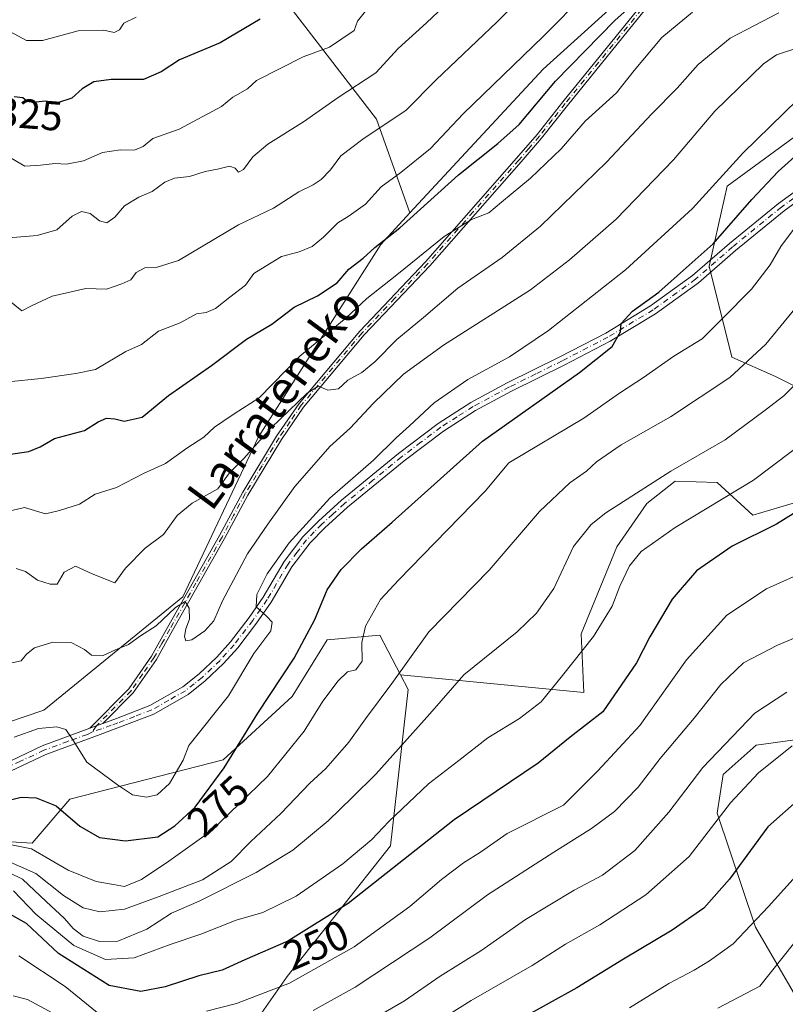
# Model space of a CAD drawing. Units: metres. Extents: x 606508 to 609927, y 4789417 to 4791785.
# Drawn here: x 608924 to 609108, y 4791076 to 4791313 of the extents above; entities that cross this region are included whole.
import ezdxf
from ezdxf.enums import TextEntityAlignment as Align

# ---------------------------------------------------------------- set-up
doc = ezdxf.new("R2010")
doc.units = ezdxf.units.M
doc.header["$MEASUREMENT"] = 0
doc.linetypes.add('DGN Style 4', pattern=[2.6384748266838614, 1.318413404963828, -0.6592067024819142, 0.001648016756204785, -0.6592067024819142])
for name, color, linetype, lineweight in [('Arbolado forestal CxS', 92, 'Continuous', 0), ('Camino Cxs', 7, 'Continuous', 0), ('Camino eje', 30, 'DGN Style 4', 13), ('Curva de nivel maestra', 30, 'Continuous', 30), ('Curva de nivel normal', 30, 'Continuous', 0), ('Matorral CxS', 135, 'Continuous', 0), ('Prado CxS', 92, 'Continuous', 0), ('Rótulo de curva de nivel directora', 7, 'Continuous', 0), ('Texto cartográfico', 7, 'Continuous', 0)]:
    doc.layers.add(name, color=color, linetype=linetype, lineweight=lineweight)
doc.styles.add('Style-Arial', font='txt')

msp = doc.modelspace()

# ---------------------------------------------------------------- linework, layer by layer
at = {"layer": 'Arbolado forestal CxS', "color": 92, "linetype": 'Continuous', "lineweight": 0}
for points in [[(608890.3107000003, 4791489.7963, 352.6987999999984), (608925.1687000003, 4791492.394099999, 353.7780999999959), (608937.6107000001, 4791453.865499999, 357.7357000000048), (608942.2100999998, 4791421.677100001, 356.1652999999933), (608952.1743000001, 4791387.9561, 350.7525000000023), (608957.8174999999, 4791361.611099999, 344.0515000000014), (608980.7449000003, 4791327.2257, 331.0803000000014), (609009.8570999998, 4791289.358100001, 312.0078999999969), (609017.9329000004, 4791266.7777, 301.3542000000016), (609010.9111000003, 4791259.2009, 300.510500000004), (608981.4742999999, 4791212.836100001, 291.409799999994), (608963.2521000003, 4791174.365499999, 286.1643999999943), (608929.8419000005, 4791147.0307, 281.7404999999999), (608868.0932999998, 4791126.103900001, 271.088699999993)], [(608925.1687000003, 4791492.394099999, 353.7780999999959), (608937.6107000001, 4791453.865499999, 357.7357000000048), (608942.2100999998, 4791421.677100001, 356.1652999999933), (608952.1743000001, 4791387.9561, 350.7525000000023), (608957.8174999999, 4791361.611099999, 344.0515000000014), (608980.7449000003, 4791327.2257, 331.0803000000014), (609009.8570999998, 4791289.358100001, 312.0078999999969), (609017.9329000004, 4791266.7777, 301.3542000000016)], [(609015.6535, 4791155.587099999, 266.1407999999938), (609059.7830999997, 4791151.263900001, 253.6487999999954), (609059.1391000003, 4791165.458500001, 257.3966999999975), (609067.6946999999, 4791186.3577, 257.9897999999957), (609074.9256999996, 4791196.802300001, 259.5823999999994), (609081.7150999998, 4791202.146299999, 260.1448999999994), (609091.8929000003, 4791201.897700001, 258.4900000000052), (609100.4561000001, 4791193.9605, 252.8270000000048), (609119.9375, 4791199.787500001, 250.6043000000063), (609117.5771000005, 4791215.7051, 256.1956999999966), (609117.5768999998, 4791221.547900001, 258.1367000000027), (609105.8885000005, 4791227.390500001, 263.3957999999984), (609095.3693000004, 4791232.064099999, 267.7249000000011), (609089.9206999998, 4791253.944499999, 275.123900000006), (609094.2753, 4791273.179099999, 280.5244999999995), (609113.4445000002, 4791287.257099999, 278.4857999999949), (609119.0758999997, 4791293.024300001, 278.6729999999953), (609124.5875000004, 4791298.669299999, 281.6633000000002), (609160.8173000002, 4791293.4341, 276.2195000000065), (609180.9820999998, 4791282.836100001, 268.5198999999994), (609188.6312999995, 4791270.997099999, 264.5791999999929), (609187.7753, 4791251.301100001, 258.0553000000073), (609191.2018999998, 4791222.184699999, 248.3208000000013), (609199.7840999998, 4791216.4847, 245.372199999998)], [(609117.5768999998, 4791221.547900001, 258.1367000000027), (609105.8885000005, 4791227.390500001, 263.3957999999984), (609095.3693000004, 4791232.064099999, 267.7249000000011), (609089.9206999998, 4791253.944499999, 275.123900000006), (609094.2753, 4791273.179099999, 280.5244999999995), (609113.4445000002, 4791287.257099999, 278.4857999999949)], [(609017.9329000004, 4791266.7777, 301.3542000000016), (609010.9111000003, 4791259.2009, 300.510500000004), (608981.4742999999, 4791212.836100001, 291.409799999994), (608963.2521000003, 4791174.365499999, 286.1643999999943), (608929.8419000005, 4791147.0307, 281.7404999999999), (608868.0932999998, 4791126.103900001, 271.088699999993), (608855.9347000001, 4791114.6325, 267.1092000000062)], [(609111.9128999999, 4791076.1687, 211.0339999999997), (609101.0367000002, 4791094.822899999, 220.6921000000002), (609091.8658999996, 4791122.224300001, 231.4106000000029), (609093.3126999997, 4791131.530099999, 233.5619000000006), (609101.2156999996, 4791138.584100001, 232.8418999999994), (609143.7181000002, 4791144.492500001, 228.6478999999963), (609166.7600999996, 4791134.412500001, 220.6628999999957), (609181.1627000002, 4791135.8531, 214.2823000000062), (609184.0418999996, 4791160.334899999, 221.906799999997), (609185.4814999999, 4791184.816299999, 230.6723999999958), (609194.1222999999, 4791207.8577, 241.9087), (609199.7840999998, 4791216.4847, 245.372199999998), (609210.6438999996, 4791222.741900001, 246.8769999999931), (609217.0415000003, 4791221.320699999, 249.7802999999985), (609223.1734999996, 4791219.9583, 253.0813000000053), (609225.9589000001, 4791203.9463, 252.2609999999986), (609216.9090999998, 4791192.808499999, 245.3592999999965), (609212.1690999996, 4791181.049699999, 240.0819000000047), (609218.2430999996, 4791171.746099999, 240.4618999999948), (609294.6948999995, 4791133.339500001, 255.895399999994)], [(609015.6535, 4791155.587099999, 266.1407999999938), (609017.5157000005, 4791152.030099999, 264.1696999999986), (609013.2235000003, 4791114.364700001, 254.0332999999955), (608988.3576999997, 4791082.9077, 247.2072999999946), (608981.1265000004, 4791072.4619, 243.1661000000022), (608984.3391000004, 4791054.7873, 233.1046999999962), (609020.5100999996, 4791005.948100001, 202.210500000001), (609038.0585000003, 4790998.8079, 195.8702000000048), (609055.5976999998, 4791003.8189, 196.815499999997), (609061.8614999996, 4791013.8419, 199.1266000000032), (609095.3929000003, 4791042.487700001, 204.5097999999998), (609112.4178999999, 4791062.8391, 207.0939999999973), (609111.9128999999, 4791076.1687, 211.0339999999997), (609101.0367000002, 4791094.822899999, 220.6921000000002), (609091.8658999996, 4791122.224300001, 231.4106000000029), (609093.3126999997, 4791131.530099999, 233.5619000000006), (609101.2156999996, 4791138.584100001, 232.8418999999994), (609143.7181000002, 4791144.492500001, 228.6478999999963), (609166.7600999996, 4791134.412500001, 220.6628999999957), (609181.1627000002, 4791135.8531, 214.2823000000062), (609184.0418999996, 4791160.334899999, 221.906799999997), (609185.4814999999, 4791184.816299999, 230.6723999999958), (609194.1222999999, 4791207.8577, 241.9087), (609199.7840999998, 4791216.4847, 245.372199999998)], [(609015.6535, 4791155.587099999, 266.1407999999938), (609017.5157000005, 4791152.030099999, 264.1696999999986), (609013.2235000003, 4791114.364700001, 254.0332999999955), (608988.3576999997, 4791082.9077, 247.2072999999946), (608981.1265000004, 4791072.4619, 243.1661000000022), (608984.3391000004, 4791054.7873, 233.1046999999962), (609020.5100999996, 4791005.948100001, 202.210500000001), (609038.0585000003, 4790998.8079, 195.8702000000048), (609055.5976999998, 4791003.8189, 196.815499999997), (609061.8614999996, 4791013.8419, 199.1266000000032), (609095.3929000003, 4791042.487700001, 204.5097999999998), (609112.4178999999, 4791062.8391, 207.0939999999973), (609111.9128999999, 4791076.1687, 211.0339999999997), (609101.0367000002, 4791094.822899999, 220.6921000000002), (609091.8658999996, 4791122.224300001, 231.4106000000029), (609093.3126999997, 4791131.530099999, 233.5619000000006), (609101.2156999996, 4791138.584100001, 232.8418999999994), (609143.7181000002, 4791144.492500001, 228.6478999999963), (609166.7600999996, 4791134.412500001, 220.6628999999957), (609181.1627000002, 4791135.8531, 214.2823000000062), (609184.0418999996, 4791160.334899999, 221.906799999997), (609185.4814999999, 4791184.816299999, 230.6723999999958), (609194.1222999999, 4791207.8577, 241.9087), (609199.7840999998, 4791216.4847, 245.372199999998)], [(608981.1265000004, 4791072.4619, 243.1661000000022), (608988.3576999997, 4791082.9077, 247.2072999999946), (609013.2235000003, 4791114.364700001, 254.0332999999955), (609017.5157000005, 4791152.030099999, 264.1696999999986), (609015.6535, 4791155.587099999, 266.1407999999938), (609059.7830999997, 4791151.263900001, 253.6487999999954), (609059.1391000003, 4791165.458500001, 257.3966999999975), (609067.6946999999, 4791186.3577, 257.9897999999957), (609074.9256999996, 4791196.802300001, 259.5823999999994), (609081.7150999998, 4791202.146299999, 260.1448999999994), (609091.8929000003, 4791201.897700001, 258.4900000000052), (609100.4561000001, 4791193.9605, 252.8270000000048), (609119.9375, 4791199.787500001, 250.6043000000063)], [(608896.6930999998, 4791078.795700001, 249.0421999999962), (608908.4879000002, 4791077.325099999, 245.6514000000025), (608896.0131000001, 4791096.9647, 258.9296999999933), (608899.0591000002, 4791108.112500001, 264.8926999999967), (608910.4200999998, 4791116.0275, 270.1877999999998), (608927.0482999999, 4791115.020099999, 271.272299999997), (608936.1179000001, 4791125.601500001, 276.8649000000005), (608973.0330999997, 4791135.0825, 276.7618999999977), (608989.6149000004, 4791150.3323, 274.4233999999997), (608997.9952999996, 4791164.000299999, 274.5908999999957), (609010.6645000001, 4791165.117699999, 269.638300000006), (609015.6535, 4791155.587099999, 266.1407999999938)], [(608910.4200999998, 4791116.0275, 270.1877999999998), (608927.0482999999, 4791115.020099999, 271.272299999997), (608936.1179000001, 4791125.601500001, 276.8649000000005), (608973.0330999997, 4791135.0825, 276.7618999999977), (608989.6149000004, 4791150.3323, 274.4233999999997), (608997.9952999996, 4791164.000299999, 274.5908999999957), (609010.6645000001, 4791165.117699999, 269.638300000006), (609015.6535, 4791155.587099999, 266.1407999999938), (609017.5157000005, 4791152.030099999, 264.1696999999986), (609013.2235000003, 4791114.364700001, 254.0332999999955), (608988.3576999997, 4791082.9077, 247.2072999999946), (608981.1265000004, 4791072.4619, 243.1661000000022)], [(609143.7181000002, 4791144.492500001, 228.6478999999963), (609101.2156999996, 4791138.584100001, 232.8418999999994), (609093.3126999997, 4791131.530099999, 233.5619000000006), (609091.8658999996, 4791122.224300001, 231.4106000000029), (609101.0367000002, 4791094.822899999, 220.6921000000002), (609111.9128999999, 4791076.1687, 211.0339999999997)]]:
    msp.add_polyline3d(points, dxfattribs=at)
at = {"layer": 'Camino Cxs', "color": 7, "linetype": 'Continuous', "lineweight": 0, "extrusion": (0.06964608682161039, 0.0256708332906684, 0.997241410546413), "elevation": 165683.5451037658, "flags": 128}
msp.add_lwpolyline([(4284890.718352624, -2222190.995881134), (4284890.718352624, -2222187.661491198)], dxfattribs=at)
msp.add_lwpolyline([(4284890.718352624, -2222190.995881134), (4284890.718352624, -2222187.661491198)], dxfattribs=at)
at = {"layer": 'Camino Cxs', "color": 7, "linetype": 'Continuous', "lineweight": 0}
for points in [[(609075.9600999998, 4791317.470100001, 300.1774000000005), (609055.8201000001, 4791292.640100001, 300.9535999999935), (609049.6101000002, 4791284.790100001, 298.1095999999961), (609044.6700999998, 4791279.030099999, 297.4746000000014), (609022.7001, 4791254.0601, 294.6330000000016), (609006.9301000005, 4791237.4001, 292.540399999998), (608992.3601000002, 4791220.030099999, 290.790599999993), (608987.0201000003, 4791212.2501, 289.4287999999942), (608978.9301000005, 4791198.8301, 287.7302999999956), (608973.3300999999, 4791188.390100001, 286.7547999999952), (608960.7901, 4791166.220100001, 285.3583000000072), (608956.9401000004, 4791159.280099999, 284.3769000000029), (608951.3701, 4791151.2501, 283.0041000000056), (608944.0502000004, 4791143.850099999, 281.0953000000009), (608940.9301000005, 4791142.700099999, 281.3427999999985), (608950.2801000001, 4791152.1501, 283.6527999999962), (608955.7500999998, 4791160.020099999, 284.4257999999973), (608959.5601000005, 4791166.9101, 285.6260000000038), (608972.1001000004, 4791189.0701, 287.5798000000068), (608977.7001, 4791199.530099999, 288.2813000000024), (608985.8400999998, 4791213.020099999, 290.2715999999928), (608991.2401000002, 4791220.880100001, 291.6159999999945), (609005.8800999997, 4791238.3301, 293.700800000006), (609021.6601, 4791255.0101, 295.3366999999998), (609043.6101000002, 4791279.950099999, 298.207699999999), (609048.5301000001, 4791285.6801, 298.8022000000055), (609054.7200999996, 4791293.520099999, 302.5929999999935), (609074.8800999997, 4791318.370100001, 300.9505000000063)], [(608940.9301000005, 4791142.700099999, 281.3427999999985), (608950.2801000001, 4791152.1501, 283.6527999999962), (608955.7500999998, 4791160.020099999, 284.4257999999973), (608959.5601000005, 4791166.9101, 285.6260000000038), (608972.1001000004, 4791189.0701, 287.5798000000068), (608977.7001, 4791199.530099999, 288.2813000000024), (608985.8400999998, 4791213.020099999, 290.2715999999928), (608991.2401000002, 4791220.880100001, 291.6159999999945), (609005.8800999997, 4791238.3301, 293.700800000006), (609021.6601, 4791255.0101, 295.3366999999998), (609043.6101000002, 4791279.950099999, 298.207699999999), (609048.5301000001, 4791285.6801, 298.8022000000055), (609054.7200999996, 4791293.520099999, 302.5929999999935), (609074.8800999997, 4791318.370100001, 300.9505000000063)], [(609075.9600999998, 4791317.470100001, 300.1774000000005), (609055.8201000001, 4791292.640100001, 300.9535999999935), (609049.6101000002, 4791284.790100001, 298.1095999999961), (609044.6700999998, 4791279.030099999, 297.4746000000014), (609022.7001, 4791254.0601, 294.6330000000016), (609006.9301000005, 4791237.4001, 292.540399999998), (608992.3601000002, 4791220.030099999, 290.790599999993), (608987.0201000003, 4791212.2501, 289.4287999999942), (608978.9301000005, 4791198.8301, 287.7302999999956), (608973.3300999999, 4791188.390100001, 286.7547999999952), (608960.7901, 4791166.220100001, 285.3583000000072), (608956.9401000004, 4791159.280099999, 284.3769000000029), (608951.3701, 4791151.2501, 283.0041000000056), (608944.0500999996, 4791143.850099999, 281.0953000000009)], [(608918.1001000004, 4791133.120100001, 278.5801999999967), (608929.4501, 4791138.4301, 282.1110999999946), (608940.9301000005, 4791142.700099999, 281.3427999999985), (608944.0502000004, 4791143.850099999, 281.0953000000009), (608947.2901, 4791145.030099999, 281.3944999999949), (608955.3601000002, 4791148.140100001, 282.1738999999943), (608963.3000999996, 4791152.670100001, 282.1781999999948), (608967.2200999996, 4791155.7601, 282.4897999999957), (608971.4301000005, 4791159.8201, 282.0773999999947), (608974.7702000003, 4791163.520099999, 281.8392000000022), (608979.2301000003, 4791169.3201, 282.6873999999953), (608982.6300999997, 4791174.280099999, 282.2649999999995), (608987.6901000004, 4791182.840100001, 283.2606999999989), (608992.2001, 4791188.8101, 280.3588000000018), (608995.9101999998, 4791192.5701, 280.099000000002), (609001.4401000004, 4791197.630100001, 279.9710999999952), (609015.1601, 4791208.860099999, 279.6187999999966), (609024.7001, 4791216.0701, 278.772100000002), (609032.5800999999, 4791221.100099999, 278.1695999999938), (609041.3601000002, 4791225.860099999, 277.9282999999996), (609054.0201000003, 4791232.130100001, 277.6199999999953), (609065.0401, 4791237.840100001, 276.8015000000014), (609075.8201000001, 4791244.360099999, 276.0908000000054), (609085.9501, 4791251.6601, 275.524900000004), (609094.8400999998, 4791259.440099999, 284.4127000000008), (609106.6201, 4791269.050100001, 287.5881999999983), (609112.6801000005, 4791273.450099999, 291.6070999999938)], [(608944.0500999996, 4791143.850099999, 281.0953000000009), (608947.2901, 4791145.030099999, 281.3944999999949), (608955.3601000002, 4791148.140100001, 282.1738999999943), (608963.3000999996, 4791152.670100001, 282.1781999999948), (608967.2200999996, 4791155.7601, 282.4897999999957), (608971.4301000005, 4791159.8201, 282.0773999999947), (608974.7702000003, 4791163.520099999, 281.8392000000022), (608979.2301000003, 4791169.3201, 282.6873999999953), (608982.6300999997, 4791174.280099999, 282.2649999999995), (608987.6901000004, 4791182.840100001, 283.2606999999989), (608992.2001, 4791188.8101, 280.3588000000018), (608995.9101999998, 4791192.5701, 280.099000000002), (609001.4401000004, 4791197.630100001, 279.9710999999952), (609015.1601, 4791208.860099999, 279.6187999999966), (609024.7001, 4791216.0701, 278.772100000002), (609032.5800999999, 4791221.100099999, 278.1695999999938), (609041.3601000002, 4791225.860099999, 277.9282999999996), (609054.0201000003, 4791232.130100001, 277.6199999999953), (609065.0401, 4791237.840100001, 276.8015000000014), (609075.8201000001, 4791244.360099999, 276.0908000000054), (609085.9501, 4791251.6601, 275.524900000004), (609094.8400999998, 4791259.440099999, 284.4127000000008), (609106.6201, 4791269.050100001, 287.5881999999983), (609112.6801000005, 4791273.450099999, 291.6070999999938)], [(609113.9200999998, 4791271.5801, 292.3886000000057), (609107.9901999999, 4791267.280099999, 288.8153000000021), (609096.2801000001, 4791257.7301, 286.7347000000009), (609087.3400999998, 4791249.9101, 274.7510000000038), (609077.0500999996, 4791242.4901, 275.1273999999976), (609066.1300999997, 4791235.890100001, 275.8891000000003), (609055.0401999997, 4791230.140100001, 276.8111999999965), (609042.3901000004, 4791223.870100001, 277.215200000006), (609033.7200999996, 4791219.170100001, 277.4361999999965), (609025.9700999996, 4791214.2301, 278.0314999999973), (609016.5500999996, 4791207.100099999, 278.7168999999994), (609002.9101, 4791195.9301, 279.4530999999988), (608997.4601999996, 4791190.960100001, 279.4556000000011), (608993.9001000002, 4791187.340100001, 279.6291000000056), (608989.5500999996, 4791181.590100001, 281.4590000000026), (608984.5201000003, 4791173.0801, 281.4814000000042), (608981.0401, 4791168.0001, 281.2755000000034), (608976.4901000002, 4791162.0801, 280.9467000000004), (608973.0401, 4791158.2601, 281.1646000000038), (608968.6902000001, 4791154.0701, 281.6428000000014), (608964.5500999996, 4791150.800100001, 281.8892000000051), (608956.3201000001, 4791146.110099999, 281.9569999999949), (608948.0701000001, 4791142.940099999, 281.300900000002), (608943.3800999997, 4791141.220100001, 280.9790999999968), (608930.3101000005, 4791136.360099999, 280.5614999999962), (608918.9801000003, 4791131.0701, 278.0415000000066)], [(609113.9200999998, 4791271.5801, 292.3886000000057), (609107.9901999999, 4791267.280099999, 288.8153000000021), (609096.2801000001, 4791257.7301, 286.7347000000009), (609087.3400999998, 4791249.9101, 274.7510000000038), (609077.0500999996, 4791242.4901, 275.1273999999976), (609066.1300999997, 4791235.890100001, 275.8891000000003), (609055.0401999997, 4791230.140100001, 276.8111999999965), (609042.3901000004, 4791223.870100001, 277.215200000006), (609033.7200999996, 4791219.170100001, 277.4361999999965), (609025.9700999996, 4791214.2301, 278.0314999999973), (609016.5500999996, 4791207.100099999, 278.7168999999994), (609002.9101, 4791195.9301, 279.4530999999988), (608997.4601999996, 4791190.960100001, 279.4556000000011), (608993.9001000002, 4791187.340100001, 279.6291000000056), (608989.5500999996, 4791181.590100001, 281.4590000000026), (608984.5201000003, 4791173.0801, 281.4814000000042), (608981.0401, 4791168.0001, 281.2755000000034), (608976.4901000002, 4791162.0801, 280.9467000000004), (608973.0401, 4791158.2601, 281.1646000000038), (608968.6902000001, 4791154.0701, 281.6428000000014), (608964.5500999996, 4791150.800100001, 281.8892000000051), (608956.3201000001, 4791146.110099999, 281.9569999999949), (608948.0701000001, 4791142.940099999, 281.300900000002), (608943.3800999997, 4791141.220100001, 280.9790999999968), (608930.3101000005, 4791136.360099999, 280.5614999999962), (608918.9801000003, 4791131.0701, 278.0415000000066)], [(608918.1001000004, 4791133.120100001, 278.5801999999967), (608929.4501, 4791138.4301, 282.1110999999946), (608940.9301000005, 4791142.700099999, 281.3427999999985)]]:
    msp.add_polyline3d(points, dxfattribs=at)
at = {"layer": 'Camino eje', "color": 30, "linetype": 'DGN Style 4', "lineweight": 13}
for points in [[(609075.4200999998, 4791317.920100001, 300.5568999999959), (609055.2701000003, 4791293.0801, 301.8062999999966), (609052.1750999996, 4791289.1601, 299.9398999999976), (609049.0701000001, 4791285.235099999, 298.4465000000055), (609046.6001000004, 4791282.3551, 298.0785999999935), (609044.1401000004, 4791279.4901, 297.8276000000042), (609033.1651, 4791267.020099999, 303.403999999995), (609022.1801000005, 4791254.5351, 294.9587999999931), (609014.2950999998, 4791246.2051, 294.5166000000027), (609006.4051000001, 4791237.8651, 293.0610000000015), (608991.8000999996, 4791220.4551, 291.1919999999955), (608989.1001000004, 4791216.5251, 290.5795999999973), (608986.4301000005, 4791212.6351, 289.8285999999935), (608982.3601000002, 4791205.890100001, 288.9076999999961), (608978.3151000004, 4791199.1801, 287.9931999999972), (608975.5151000004, 4791193.950099999, 288.0439999999944), (608972.7150999998, 4791188.7301, 286.9823000000033), (608966.4451000001, 4791177.645099999, 286.2032999999938), (608960.1750999996, 4791166.565099999, 285.4830999999977), (608958.2701000003, 4791163.120100001, 284.8788999999961), (608956.3450999996, 4791159.6501, 284.3932999999961), (608953.6101000002, 4791155.715100001, 283.545499999993), (608950.8251, 4791151.700099999, 283.3043999999936), (608942.4901000002, 4791143.2751, 280.9391999999934), (608941.5173000004, 4791141.861500001, 281.1223999999929)], [(609110.2701000003, 4791270.315099999, 289.0644999999931), (609107.3051000005, 4791268.165100001, 288.2621000000072), (609095.5601000005, 4791258.585100001, 285.527700000006), (609086.6451000003, 4791250.7851, 275.0975999999937), (609076.4351000005, 4791243.425100001, 275.5813999999955), (609065.5850999998, 4791236.8651, 276.2868000000017), (609054.5301000001, 4791231.1351, 277.2148000000016), (609048.2050999999, 4791228.0001, 277.039499999999), (609041.8750999998, 4791224.8651, 277.545100000003), (609033.1501000002, 4791220.1351, 277.7940999999992), (609029.2751000002, 4791217.665100001, 277.8120999999956), (609025.3350999998, 4791215.1501, 278.3684000000067), (609020.5651000004, 4791211.545100001, 278.5733999999939), (609015.8551000003, 4791207.9801, 279.0850000000065), (609009.0351, 4791202.395099999, 279.4440999999933), (609002.1750999996, 4791196.780099999, 279.598800000007), (608999.4101, 4791194.2501, 279.844299999997), (608996.6851000005, 4791191.765100001, 279.7342999999965), (608994.9051000001, 4791189.9551, 279.9833000000072), (608993.0500999996, 4791188.075099999, 279.8714999999939), (608990.7950999998, 4791185.090100001, 280.9474000000046), (608988.6201, 4791182.215100001, 282.405899999998), (608983.5751, 4791173.6801, 281.8654999999999), (608980.1350999996, 4791168.6601, 281.9082999999956), (608975.6300999997, 4791162.800100001, 281.3401000000013), (608972.2351000002, 4791159.040100001, 281.5466000000015), (608967.9550999999, 4791154.915100001, 282.0443999999989), (608965.9951, 4791153.370100001, 281.9470000000001), (608963.9250999996, 4791151.735099999, 281.9897000000055), (608959.9550999999, 4791149.470100001, 282.3840000000055), (608955.8400999998, 4791147.1251, 281.9747999999963), (608951.7150999998, 4791145.540100001, 281.7961000000068), (608947.6801000005, 4791143.985099999, 281.3475999999937), (608946.0601000005, 4791143.395099999, 281.193299999999), (608943.7150999998, 4791142.5351, 280.9530999999988), (608941.5173000004, 4791141.861500001, 281.1223999999929)], [(608941.5173000004, 4791141.861500001, 281.1223999999929), (608940.3267000001, 4791141.200099999, 281.3246000000072), (608935.6201, 4791139.530099999, 281.584799999997), (608929.8800999997, 4791137.395099999, 280.934500000003), (608924.2050999999, 4791134.7401, 279.7602000000043), (608918.5401, 4791132.095100001, 278.1073999999935), (608912.7600999996, 4791129.815099999, 277.6763000000064), (608906.9051000001, 4791127.5001, 275.9866999999941), (608900.8951000003, 4791125.710100001, 275.2875000000058), (608890.6901000004, 4791123.735099999, 273.9579999999987), (608886.3000999996, 4791123.095100001, 273.1744999999937), (608881.8000999996, 4791122.4451, 272.4388000000035), (608875.1001000004, 4791122.4351, 273.8595999999961), (608868.4550999999, 4791122.4301, 282.1500999999989), (608863.2100999998, 4791122.225099999, 285.6315999999933), (608849.7050999999, 4791119.515100001, 285.7581999999966), (608847.7950999998, 4791119.451500001, 286.6484999999957)]]:
    msp.add_polyline3d(points, dxfattribs=at)
at = {"layer": 'Curva de nivel maestra', "color": 30, "linetype": 'Continuous', "lineweight": 30, "flags": 128}
for points, elevation in [([(608921.25, 4791208.5801), (608926.25, 4791209.360099999), (608928.9699999997, 4791210.4801), (608932.4500000002, 4791212.4801), (608939.6399999997, 4791214.380100001), (608942.9199999999, 4791216.440099999), (608944.9199999999, 4791217.3201), (608946.8899999997, 4791217.200099999), (608949.2100000001, 4791216.600099999), (608953.5099999999, 4791217.5701), (608959.8700000001, 4791222.840100001), (608970.2199999997, 4791229.9901), (608978.5899999999, 4791236.380100001), (608984.7400000002, 4791240.0101), (608990.04, 4791244.090100001), (608995.7300000006, 4791246.8201), (609000.4100000003, 4791249.970100001), (609003.2400000002, 4791253.2401), (609006.6399999997, 4791255.860099999), (609009.4900000002, 4791258.4301), (609015.5300000003, 4791263.140100001), (609029.6200000001, 4791275.9001), (609039.0599999996, 4791283.4801), (609044.1799999997, 4791288.030099999), (609052.9800000006, 4791298.450099999), (609067.2599999999, 4791313.120100001), (609073.1600000003, 4791318.5001)], 300), ([(608981.9199999999, 4791313.440099999), (608972.25, 4791307.6801), (608962.4500000002, 4791303.6601), (608958.0499999998, 4791300.710100001), (608953.79, 4791298.890100001), (608946.0800000001, 4791298.860099999), (608941.8700000001, 4791298.350099999), (608939.0800000001, 4791296.620100001), (608936.5899999999, 4791294.420100001), (608933.1399999997, 4791293.300100001), (608930.1500000004, 4791293.640100001), (608927.29, 4791293.370100001), (608925.8399999999, 4791293.610099999), (608924.7800000003, 4791294.440099999), (608922.7199999997, 4791294.7501)], 325), ([(608915.4800000006, 4791123.920100001), (608924.4100000003, 4791126.100099999), (608928.0099999999, 4791125.970100001), (608932.8300000001, 4791124.0001), (608938.5300000003, 4791119.140100001), (608943.2400000002, 4791116.390100001), (608949.5099999999, 4791115.610099999), (608957.29, 4791116.5101), (608961.3399999999, 4791119.190099999), (608966.25, 4791123.690099999), (608973.2000000002, 4791133.200099999), (608981.2999999998, 4791146.290100001), (608990.0599999996, 4791159.590100001), (608995.04, 4791168.860099999), (608998.0300000003, 4791175.9801), (609001.3799999999, 4791180.880100001), (609006.2599999999, 4791185.920100001), (609013.6399999997, 4791192.3201), (609035.3799999999, 4791211.800100001), (609058.6900000004, 4791228.3201), (609066.5499999998, 4791234.600099999), (609068.5999999996, 4791238.1601), (609068.7599999999, 4791240.1501), (609071.5199999996, 4791243.090100001), (609077.8300000001, 4791247.720100001), (609082.2300000006, 4791251.620100001), (609090.9000000004, 4791259.300100001), (609100.2300000006, 4791269.9801), (609106.5700000003, 4791276.7401), (609110.5700000003, 4791280.3301)], 275), ([(609114.8200000003, 4791197.170100001), (609106.1200000001, 4791191.850099999), (609095.4400000004, 4791186.5001), (609086.8499999996, 4791180.600099999), (609081.04, 4791173.790100001), (609075.6299999999, 4791164.6801), (609072.4400000004, 4791158.440099999), (609064.3700000001, 4791146.610099999), (609056.4800000006, 4791140.520099999), (609048.7800000003, 4791134.2601), (609028.6100000005, 4791120.6501), (609003.04, 4791100.5101), (608988.5899999999, 4791091.4101), (608978.1799999997, 4791086.9001), (608972.7400000002, 4791084.4101), (608967.1399999997, 4791083.0801), (608959.0599999996, 4791080.420100001), (608953.2199999997, 4791079.350099999), (608945.5499999998, 4791080.780099999), (608933.3700000001, 4791088.420100001), (608925.6699999999, 4791095.6801), (608921.8099999996, 4791097.860099999)], 250), ([(609111.8600000005, 4791125.8201), (609104.0599999996, 4791118.940099999), (609094.8099999996, 4791106.390100001), (609088.6200000001, 4791099.4101), (609080.9900000002, 4791094.0601), (609069.2999999998, 4791087.0801), (609058.0899999999, 4791080.1601), (609038.1200000001, 4791069.1501)], 225)]:
    msp.add_lwpolyline(points, dxfattribs=dict(at, elevation=elevation))
at = {"layer": 'Curva de nivel normal', "color": 30, "linetype": 'Continuous', "lineweight": 0, "flags": 128}
for points, elevation in [([(609047.8600000005, 4791321.82), (609038.8899999997, 4791312.77), (609024.2300000006, 4791298.83), (609016.9900000002, 4791291.529999999), (609006.5999999996, 4791284.560000001), (609001.3200000003, 4791280.49), (608998.8399999999, 4791277.15), (608996.54, 4791274.800000001), (608994.6399999997, 4791273.539999999), (608991.1900000004, 4791271.850000001), (608985.0700000003, 4791267.9), (608976.6600000003, 4791263.930000001), (608962.2100000001, 4791255.289999999), (608956.8399999999, 4791253.66), (608954.1399999997, 4791253.51), (608952.0999999996, 4791252.4), (608950.7599999999, 4791250.680000001), (608948.5899999999, 4791249.689999999), (608944.9199999999, 4791248.390000001), (608939.9199999999, 4791248.539999999), (608931.8700000001, 4791246.730000001), (608927.04, 4791244.49), (608924.5300000003, 4791243.180000001), (608921.1699999999, 4791245.939999999)], 310), ([(608921.25, 4791226.119999999), (608929.2400000002, 4791226.869999999), (608937.5499999998, 4791228.109999999), (608942.2400000002, 4791229.09), (608949.5899999999, 4791233.439999999), (608953.3099999996, 4791235.100000001), (608957.4699999997, 4791238.32), (608962.6399999997, 4791240.310000001), (608966.5899999999, 4791242.449999999), (608968.9199999999, 4791242.76), (608971.1600000003, 4791243.76), (608974.5700000003, 4791246.5), (608978.3600000005, 4791249.369999999), (608980.3600000005, 4791252.180000001), (608983.1100000005, 4791253.84), (608987.04, 4791256.27), (608991.2999999998, 4791257.41), (608994.3700000001, 4791258.680000001), (608997.1600000003, 4791260.91), (609000.5800000001, 4791264.390000001), (609003.3300000001, 4791266.029999999), (609007.25, 4791268.9), (609011, 4791273.02), (609015.7400000002, 4791276.51), (609022.9100000003, 4791282.24), (609030.7400000002, 4791290.609999999), (609049.9699999997, 4791309.210000001), (609060.3499999996, 4791319.789999999)], 305), ([(609031.5800000001, 4791321.720000001), (609021.8799999999, 4791312.5), (609015.1100000005, 4791306.34), (609009.7300000006, 4791300.460000001), (609000.6600000003, 4791294.58), (608992.3399999999, 4791288.689999999), (608983.7599999999, 4791283.279999999), (608980.1500000004, 4791280.26), (608977.8700000001, 4791277.199999999), (608976.6500000004, 4791276.539999999)], 315), ([(608921.04, 4791280.5), (608925.2999999998, 4791278.060000001), (608929.0199999996, 4791278.289999999), (608932.5899999999, 4791278.67), (608935.3200000003, 4791278.49), (608939.3499999996, 4791279.300000001), (608943.9400000004, 4791281.279999999), (608948.2999999998, 4791281.970000001), (608951.6699999999, 4791281.84), (608953.7599999999, 4791282.77), (608956.0999999996, 4791284.66), (608962.3899999997, 4791286.949999999), (608972.5899999999, 4791292.390000001), (608975.3099999996, 4791294.65), (608978.8099999996, 4791296.680000001), (608980.9800000006, 4791298.630000001), (608992.2400000002, 4791304.359999999), (608998.5800000001, 4791306.640000001), (609004.5199999996, 4791310.67), (609005.3399999999, 4791312.9), (609009.1799999997, 4791317.720000001)], 320), ([(608920.7699999996, 4791194.789999999), (608925.2199999997, 4791195.82), (608930.25, 4791194.32), (608933.5899999999, 4791195.100000001), (608938.4000000004, 4791196.619999999), (608942.1699999999, 4791199.02), (608947.2999999998, 4791200.689999999), (608953.8600000005, 4791204.039999999), (608959.0800000001, 4791206.430000001), (608964.2300000006, 4791210.140000001), (608968.3399999999, 4791212.76), (608970.8799999999, 4791215.189999999), (608972.9199999999, 4791216.58), (608975.5999999996, 4791218.42), (608981.6299999999, 4791222.230000001), (608991.4699999997, 4791232.26), (609002.5700000003, 4791241.49), (609007.5899999999, 4791246.189999999), (609014.7400000002, 4791251.82), (609026.1699999999, 4791261.08), (609032.7800000003, 4791265.199999999), (609036.9100000003, 4791266.76), (609039.9900000002, 4791269.390000001), (609046.9100000003, 4791275.15), (609054.29, 4791282.230000001), (609060.0999999996, 4791288.859999999), (609067.6200000001, 4791295.65), (609071.9000000004, 4791301.050000001), (609078.5700000003, 4791309.039999999), (609085.9000000004, 4791315.119999999)], 295), ([(608923.1600000003, 4791181.17), (608925.4600000001, 4791180.470000001), (608928.3200000003, 4791178.33), (608931.3799999999, 4791177.390000001), (608933.0199999996, 4791177.380000001), (608934.7699999996, 4791180.26), (608937.5, 4791181.74), (608941.5, 4791179.859999999), (608946.9199999999, 4791177.720000001), (608949.4900000002, 4791181.25), (608954.2100000001, 4791186.029999999), (608958.6699999999, 4791189.32), (608961.9000000004, 4791193.949999999), (608965.5099999999, 4791196.859999999), (608971.7199999997, 4791200.310000001), (608974.4900000002, 4791204.199999999), (608977.9699999997, 4791207.600000001), (608984.5499999998, 4791215.02), (608993.1799999997, 4791223.4), (608995.9600000001, 4791225.07), (608998.1799999997, 4791224.109999999), (609000.7199999997, 4791224.42), (609002.9699999997, 4791226.470000001), (609006.3700000001, 4791228.380000001), (609009.5, 4791230.930000001), (609014.7400000002, 4791236.27), (609021.1600000003, 4791241.57), (609029.4600000001, 4791248.67), (609040.1299999999, 4791256.01), (609049.3099999996, 4791263.550000001), (609065.2400000002, 4791279), (609076.1500000004, 4791290.640000001), (609082.2400000002, 4791296.77), (609087.2800000003, 4791302.529999999), (609094.9800000006, 4791308.82), (609106.7100000001, 4791314.9)], 290), ([(608921.6799999997, 4791310.480000001), (608925.6500000004, 4791308.27), (608929.5199999996, 4791308.300000001), (608938.0999999996, 4791310.600000001), (608944.25, 4791310.75), (608946.7800000003, 4791310.210000001), (608948.0199999996, 4791310.82), (608949.1100000005, 4791312.480000001), (608952.0599999996, 4791313.880000001)], 330), ([(608920.7400000002, 4791158.130000001), (608924.3600000005, 4791158.91), (608925.6900000004, 4791160.5), (608927.5599999996, 4791162.050000001), (608932.0300000003, 4791163.42), (608936.6200000001, 4791163.25), (608939.6100000005, 4791161.680000001), (608941.3200000003, 4791160.25), (608944.1500000004, 4791160.24), (608947.0599999996, 4791161.539999999), (608950.2300000006, 4791162.859999999), (608953.1100000005, 4791164.91), (608956.9100000003, 4791167.34), (608961.54, 4791171.779999999), (608963.8399999999, 4791173.17), (608964.7999999998, 4791171.59), (608964.8899999997, 4791168.939999999), (608964.0300000003, 4791166.640000001), (608963.6900000004, 4791164.77), (608964.04, 4791163.76), (608965.4199999999, 4791163.960000001), (608968.5899999999, 4791166.119999999), (608970.7100000001, 4791168.59), (608972.8499999996, 4791173.4), (608978.8200000003, 4791184.720000001), (608983.75, 4791191.859999999), (608990.2599999999, 4791200.890000001), (608994.8200000003, 4791206.119999999), (608998.6799999997, 4791210.5), (609003.5499999998, 4791214.930000001), (609009.2000000002, 4791220.930000001), (609016.3799999999, 4791227.930000001), (609026, 4791234.930000001), (609046.9699999997, 4791248.24), (609056.2999999998, 4791255.430000001), (609067.54, 4791265.289999999), (609081.3600000005, 4791279.52), (609091.3200000003, 4791291.26), (609102.9800000006, 4791302.66), (609106.0999999996, 4791304.810000001), (609111.7800000003, 4791306.699999999)], 285), ([(608922.7400000002, 4791140.539999999), (608928.5800000001, 4791142.600000001), (608932.9800000006, 4791143.02), (608935.1200000001, 4791142.359999999), (608936.7999999998, 4791139.930000001), (608940.1799999997, 4791134.529999999), (608947.5599999996, 4791129.09), (608951.1699999999, 4791126.699999999), (608954.5700000003, 4791126.07), (608957.0800000001, 4791126.699999999), (608960.0700000003, 4791129.42), (608963.3600000005, 4791134.980000001), (608964.7400000002, 4791138.52), (608974.29, 4791150.52), (608980.3899999997, 4791160.680000001), (608984.4400000004, 4791166.16), (608984.7800000003, 4791168.24), (608983.4000000004, 4791169.699999999), (608980.9000000004, 4791171.92), (608981.0899999999, 4791174.9), (608983.5800000001, 4791179.84), (608988.9100000003, 4791187.34), (608998.6900000004, 4791198.08), (609009.1900000004, 4791207.230000001), (609014.6100000005, 4791212.640000001), (609017.7999999998, 4791215.470000001), (609023.7300000006, 4791221.01), (609031.8600000005, 4791226.689999999), (609041.8799999999, 4791232.15), (609051.2800000003, 4791238.439999999), (609069.8300000001, 4791253.039999999), (609085.9400000004, 4791267.800000001), (609098.0599999996, 4791281.189999999), (609111.2400000002, 4791294.100000001)], 280), ([(608976.6500000004, 4791276.539999999), (608975.9199999999, 4791277.550000001), (608974.5199999996, 4791278.029999999), (608971.5899999999, 4791277.289999999), (608968.6699999999, 4791276.720000001), (608964.9199999999, 4791275.529999999), (608961.3099999996, 4791275.100000001), (608958.9699999997, 4791274.180000001), (608955.9400000004, 4791271.930000001), (608952.7400000002, 4791270.59), (608949.25, 4791268.480000001), (608946.9199999999, 4791265.77), (608945, 4791264.34), (608943.2300000006, 4791264.880000001), (608941, 4791266.600000001), (608938.9400000004, 4791267.130000001), (608936.6699999999, 4791265.960000001), (608932.9400000004, 4791262.66), (608928.25, 4791261.300000001), (608921.4400000004, 4791260.76)], 315), ([(609110.6900000004, 4791263.42), (609107.1900000004, 4791258.66), (609104.5800000001, 4791254.289999999), (609100.1200000001, 4791248.439999999), (609093.0899999999, 4791241.279999999), (609088.2199999997, 4791236.480000001), (609081.4299999997, 4791232.24), (609074.1200000001, 4791227.16), (609068.3499999996, 4791223.350000001), (609059.7400000002, 4791217.369999999), (609041.7100000001, 4791206.600000001), (609036.0700000003, 4791199.75), (609023.9100000003, 4791187.310000001), (609015.2400000002, 4791178.4), (609010.8600000005, 4791173.66), (609007.2300000006, 4791167.230000001), (609006.3399999999, 4791163.310000001), (609006.4500000002, 4791158.880000001), (609004.9100000003, 4791156.74), (609002.9299999997, 4791156.26), (609000.6699999999, 4791154.09), (608996.9900000002, 4791149.189999999), (608992.4800000006, 4791141.970000001), (608983.6399999997, 4791131.08), (608970.0099999999, 4791117.890000001), (608959.9500000002, 4791110.720000001), (608953.3399999999, 4791106.25), (608949.25, 4791104.57), (608946.5899999999, 4791105.039999999), (608942.4400000004, 4791105.76), (608935.6699999999, 4791108.52), (608926.8799999999, 4791113.640000001), (608917.6699999999, 4791115.539999999)], 270), ([(609111.7000000002, 4791245.050000001), (609103.54, 4791235.16), (609094.9000000004, 4791227.180000001), (609080.5999999996, 4791217.689999999), (609068.7800000003, 4791210.960000001), (609062.8499999996, 4791206.859999999), (609060.4000000004, 4791204.560000001), (609056.4000000004, 4791201.789999999), (609049.1200000001, 4791194.9), (609037.0199999996, 4791180.76), (609022.4800000006, 4791165.91), (609013.5599999996, 4791153.439999999), (609007.2000000002, 4791144.939999999), (609003.2400000002, 4791139.33), (608997.7000000002, 4791133), (608993.8300000001, 4791129.480000001), (608986.8700000001, 4791122.15), (608979.6799999997, 4791115.41), (608974.9400000004, 4791110.600000001), (608968.0099999999, 4791106.230000001), (608957.5899999999, 4791102.210000001), (608949.25, 4791099.100000001), (608943.3399999999, 4791098.480000001), (608939.2800000003, 4791099.460000001), (608934.5999999996, 4791102.439999999), (608927.9500000002, 4791107.720000001), (608919.5599999996, 4791111.390000001)], 265), ([(609113.9000000004, 4791228.67), (609107.9000000004, 4791222.74), (609103.4100000003, 4791219.279999999), (609093.7599999999, 4791212.130000001), (609080.7000000002, 4791204.58), (609065.0599999996, 4791194.58), (609061.5599999996, 4791191.730000001), (609057.29, 4791186.430000001), (609052.5300000003, 4791176.34), (609048.3799999999, 4791170.430000001), (609043.7199999997, 4791165.92), (609030.9100000003, 4791155.58), (609022.7100000001, 4791146.180000001), (609009.7100000001, 4791131.609999999), (609004.0499999998, 4791125.980000001), (608998.2199999997, 4791120.42), (608989.75, 4791113.350000001), (608980.9600000001, 4791107.939999999), (608967.25, 4791101.08), (608960.5899999999, 4791098.140000001), (608954.5899999999, 4791094.350000001), (608947.6799999997, 4791091.460000001), (608943.2699999996, 4791091.34), (608939.3099999996, 4791092.65), (608936.8700000001, 4791094.470000001), (608934.8099999996, 4791096.91), (608930.3799999999, 4791100.99), (608924.7100000001, 4791106.34), (608918.3499999996, 4791109.42)], 260), ([(609114.2699999996, 4791212.779999999), (609100.5700000003, 4791202.439999999), (609081.7599999999, 4791191.01), (609073.5700000003, 4791185.24), (609070.7800000003, 4791181.76), (609068.4299999997, 4791176.880000001), (609066.5700000003, 4791172.07), (609062.0899999999, 4791164.810000001), (609054.6200000001, 4791155.41), (609049.4900000002, 4791149.050000001), (609044.2599999999, 4791145.029999999), (609036.6600000003, 4791140.380000001), (609029.6900000004, 4791134.939999999), (609022.4199999999, 4791129.279999999), (609012.8399999999, 4791120.279999999), (609008.7999999998, 4791115.939999999), (609001.8200000003, 4791110.050000001), (608990.5700000003, 4791102.27), (608982.5700000003, 4791098.34), (608976.1399999997, 4791096.470000001), (608967.5899999999, 4791093.109999999), (608960.25, 4791090.59), (608951.5899999999, 4791087.380000001), (608944.7199999997, 4791086.99), (608937.0899999999, 4791090.42), (608927.9199999999, 4791097.949999999), (608922.5599999996, 4791103.58)], 255), ([(609114.0599999996, 4791180.930000001), (609103.75, 4791176.27), (609094.1399999997, 4791169.939999999), (609084.4900000002, 4791159.130000001), (609073.2800000003, 4791143.380000001), (609063.1600000003, 4791132.42), (609054.9100000003, 4791124.210000001), (609041.3399999999, 4791117.33), (609034.9400000004, 4791112.880000001), (609030.8099999996, 4791110.279999999), (609025.5199999996, 4791106.279999999), (609017.9299999997, 4791099.810000001), (609004.5499999998, 4791090.09), (608988.9199999999, 4791081.34), (608976.2000000002, 4791076.4), (608968.9800000006, 4791074.58)], 245), ([(609119.2199999997, 4791168.109999999), (609106.3600000005, 4791162.730000001), (609098.2000000002, 4791158.470000001), (609092.7100000001, 4791153.220000001), (609086.2800000003, 4791145.100000001), (609078.1399999997, 4791135.439999999), (609072.8300000001, 4791128.529999999), (609067.1399999997, 4791122.640000001), (609061.5999999996, 4791118.529999999), (609052.54, 4791112.880000001), (609036.5700000003, 4791102.609999999), (609022.7300000006, 4791092.27), (609004.7599999999, 4791080.32), (608994.6600000003, 4791074.77)], 240), ([(609108.6399999997, 4791151.34), (609100.9500000002, 4791146.359999999), (609088.4400000004, 4791133.210000001), (609080.2100000001, 4791122.51), (609072.0499999998, 4791113.279999999), (609064.2800000003, 4791107.300000001), (609057.4199999999, 4791103.680000001), (609045.7400000002, 4791096.65), (609034.9500000002, 4791089.140000001), (609025.1799999997, 4791083.039999999), (609016.6200000001, 4791077.050000001), (609008.9800000006, 4791072.67)], 235), ([(609109.9000000004, 4791138.439999999), (609101.7800000003, 4791131.939999999), (609095.0800000001, 4791124.699999999), (609085.1399999997, 4791111.789999999), (609074.6799999997, 4791102.58), (609063.5999999996, 4791095.350000001), (609055.3600000005, 4791090.74), (609047.3799999999, 4791085.600000001), (609032.6900000004, 4791077.119999999), (609019.9100000003, 4791069.109999999)], 230), ([(609111.5700000003, 4791107.939999999), (609104.2300000006, 4791099.779999999), (609095.6799999997, 4791090.779999999), (609090, 4791086.730000001), (609086.3399999999, 4791084.42), (609080.2300000006, 4791081.25), (609070.75, 4791075.369999999)], 220), ([(609110.2300000006, 4791090.789999999), (609102.0800000001, 4791080.619999999), (609092.0099999999, 4791075.279999999)], 215), ([(608942.7000000002, 4791074.24), (608934.9600000001, 4791080.52), (608923.79, 4791087.880000001)], 245), ([(608932.9199999999, 4791073.609999999), (608925.8799999999, 4791077.380000001), (608922.4299999997, 4791078.289999999)], 240)]:
    msp.add_lwpolyline(points, dxfattribs=dict(at, elevation=elevation))
at = {"layer": 'Matorral CxS', "color": 135, "linetype": 'Continuous', "lineweight": 0}
for points in [[(609230.2843000004, 4791407.3903, 300.8775000000023), (609216.8897000002, 4791401.165300001, 299.6760999999969), (609220.3158999998, 4791376.330700001, 288.9464000000008), (609225.4546999997, 4791354.921700001, 281.8744000000006), (609228.0242999997, 4791335.225299999, 276.0123000000021), (609231.3066999996, 4791313.354499999, 269.6757000000071), (609168.9336999999, 4791301.8259, 277.4159000000073), (609164.5959000001, 4791312.723099999, 282.2844999999944), (609147.5219000002, 4791366.0529, 302.9045000000042), (609099.7597000003, 4791346.486300001, 306.5923999999941), (609049.9886999996, 4791301.368899999, 303.0515000000014), (609017.9329000004, 4791266.7777, 301.3542000000016)], [(608868.0932999998, 4791126.103900001, 271.088699999993), (608929.8419000005, 4791147.0307, 281.7404999999999), (608963.2521000003, 4791174.365499999, 286.1643999999943), (608981.4742999999, 4791212.836100001, 291.409799999994), (609010.9111000003, 4791259.2009, 300.510500000004), (609017.9329000004, 4791266.7777, 301.3542000000016), (609049.9886999996, 4791301.368899999, 303.0515000000014), (609099.7597000003, 4791346.486300001, 306.5923999999941)], [(609015.6535, 4791155.587099999, 266.1407999999938), (609059.7830999997, 4791151.263900001, 253.6487999999954), (609059.1391000003, 4791165.458500001, 257.3966999999975), (609067.6946999999, 4791186.3577, 257.9897999999957), (609074.9256999996, 4791196.802300001, 259.5823999999994), (609081.7150999998, 4791202.146299999, 260.1448999999994), (609091.8929000003, 4791201.897700001, 258.4900000000052), (609100.4561000001, 4791193.9605, 252.8270000000048), (609119.9375, 4791199.787500001, 250.6043000000063), (609117.5771000005, 4791215.7051, 256.1956999999966), (609117.5768999998, 4791221.547900001, 258.1367000000027), (609105.8885000005, 4791227.390500001, 263.3957999999984), (609095.3693000004, 4791232.064099999, 267.7249000000011), (609089.9206999998, 4791253.944499999, 275.123900000006), (609094.2753, 4791273.179099999, 280.5244999999995), (609113.4445000002, 4791287.257099999, 278.4857999999949), (609119.0758999997, 4791293.024300001, 278.6729999999953), (609124.5875000004, 4791298.669299999, 281.6633000000002), (609160.8173000002, 4791293.4341, 276.2195000000065), (609180.9820999998, 4791282.836100001, 268.5198999999994), (609188.6312999995, 4791270.997099999, 264.5791999999929), (609187.7753, 4791251.301100001, 258.0553000000073), (609191.2018999998, 4791222.184699999, 248.3208000000013), (609199.7840999998, 4791216.4847, 245.372199999998)], [(609113.4445000002, 4791287.257099999, 278.4857999999949), (609094.2753, 4791273.179099999, 280.5244999999995), (609089.9206999998, 4791253.944499999, 275.123900000006), (609095.3693000004, 4791232.064099999, 267.7249000000011), (609105.8885000005, 4791227.390500001, 263.3957999999984), (609117.5768999998, 4791221.547900001, 258.1367000000027)], [(609017.9329000004, 4791266.7777, 301.3542000000016), (609010.9111000003, 4791259.2009, 300.510500000004), (608981.4742999999, 4791212.836100001, 291.409799999994), (608963.2521000003, 4791174.365499999, 286.1643999999943), (608929.8419000005, 4791147.0307, 281.7404999999999), (608868.0932999998, 4791126.103900001, 271.088699999993), (608855.9347000001, 4791114.6325, 267.1092000000062)], [(609119.9375, 4791199.787500001, 250.6043000000063), (609100.4561000001, 4791193.9605, 252.8270000000048), (609091.8929000003, 4791201.897700001, 258.4900000000052), (609081.7150999998, 4791202.146299999, 260.1448999999994), (609074.9256999996, 4791196.802300001, 259.5823999999994), (609067.6946999999, 4791186.3577, 257.9897999999957), (609059.1391000003, 4791165.458500001, 257.3966999999975), (609059.7830999997, 4791151.263900001, 253.6487999999954), (609015.6535, 4791155.587099999, 266.1407999999938), (609010.6645000001, 4791165.117699999, 269.638300000006), (608997.9952999996, 4791164.000299999, 274.5908999999957), (608989.6149000004, 4791150.3323, 274.4233999999997), (608973.0330999997, 4791135.0825, 276.7618999999977), (608936.1179000001, 4791125.601500001, 276.8649000000005), (608927.0482999999, 4791115.020099999, 271.272299999997), (608910.4200999998, 4791116.0275, 270.1877999999998)], [(608896.6930999998, 4791078.795700001, 249.0421999999962), (608908.4879000002, 4791077.325099999, 245.6514000000025), (608896.0131000001, 4791096.9647, 258.9296999999933), (608899.0591000002, 4791108.112500001, 264.8926999999967), (608910.4200999998, 4791116.0275, 270.1877999999998), (608927.0482999999, 4791115.020099999, 271.272299999997), (608936.1179000001, 4791125.601500001, 276.8649000000005), (608973.0330999997, 4791135.0825, 276.7618999999977), (608989.6149000004, 4791150.3323, 274.4233999999997), (608997.9952999996, 4791164.000299999, 274.5908999999957), (609010.6645000001, 4791165.117699999, 269.638300000006), (609015.6535, 4791155.587099999, 266.1407999999938)]]:
    msp.add_polyline3d(points, dxfattribs=at)
at = {"layer": 'Prado CxS', "color": 92, "linetype": 'Continuous', "lineweight": 0}
for points in [[(608925.1687000003, 4791492.394099999, 353.7780999999959), (608937.6107000001, 4791453.865499999, 357.7357000000048), (608942.2100999998, 4791421.677100001, 356.1652999999933), (608952.1743000001, 4791387.9561, 350.7525000000023), (608957.8174999999, 4791361.611099999, 344.0515000000014), (608980.7449000003, 4791327.2257, 331.0803000000014), (609009.8570999998, 4791289.358100001, 312.0078999999969), (609017.9329000004, 4791266.7777, 301.3542000000016)], [(609230.2843000004, 4791407.3903, 300.8775000000023), (609216.8897000002, 4791401.165300001, 299.6760999999969), (609220.3158999998, 4791376.330700001, 288.9464000000008), (609225.4546999997, 4791354.921700001, 281.8744000000006), (609228.0242999997, 4791335.225299999, 276.0123000000021), (609231.3066999996, 4791313.354499999, 269.6757000000071), (609168.9336999999, 4791301.8259, 277.4159000000073), (609164.5959000001, 4791312.723099999, 282.2844999999944), (609147.5219000002, 4791366.0529, 302.9045000000042), (609099.7597000003, 4791346.486300001, 306.5923999999941), (609049.9886999996, 4791301.368899999, 303.0515000000014), (609017.9329000004, 4791266.7777, 301.3542000000016)], [(609099.7597000003, 4791346.486300001, 306.5923999999941), (609049.9886999996, 4791301.368899999, 303.0515000000014), (609017.9329000004, 4791266.7777, 301.3542000000016), (609009.8570999998, 4791289.358100001, 312.0078999999969), (608980.7449000003, 4791327.2257, 331.0803000000014)]]:
    msp.add_polyline3d(points, dxfattribs=at)

# ---------------------------------------------------------------- texts
at = {"layer": 'Rótulo de curva de nivel directora', "color": 7, "linetype": 'Continuous', "lineweight": 0, "style": 'Style-Arial'}
for s, rotation, p in [('325', 355.7007343469106, (608926.4596867099, 4791290.568067238)), ('275', 42.50518866289408, (608971.8042891796, 4791123.992551697)), ('250', 23.42398394197732, (608995.3762210315, 4791090.509975145))]:
    msp.add_text(s, height=7.000000000000002, rotation=rotation, dxfattribs=at).set_placement(p, align=Align.MIDDLE_CENTER)
at = {"layer": 'Texto cartográfico', "color": 7, "linetype": 'Continuous', "lineweight": 0, "style": 'Style-Arial'}
msp.add_text('Larrateneko', height=8, rotation=53.69163917562717, dxfattribs=at).set_placement((608985.385991319, 4791222.028598177), align=Align.MIDDLE_CENTER)

doc.saveas('drawing.dxf')
